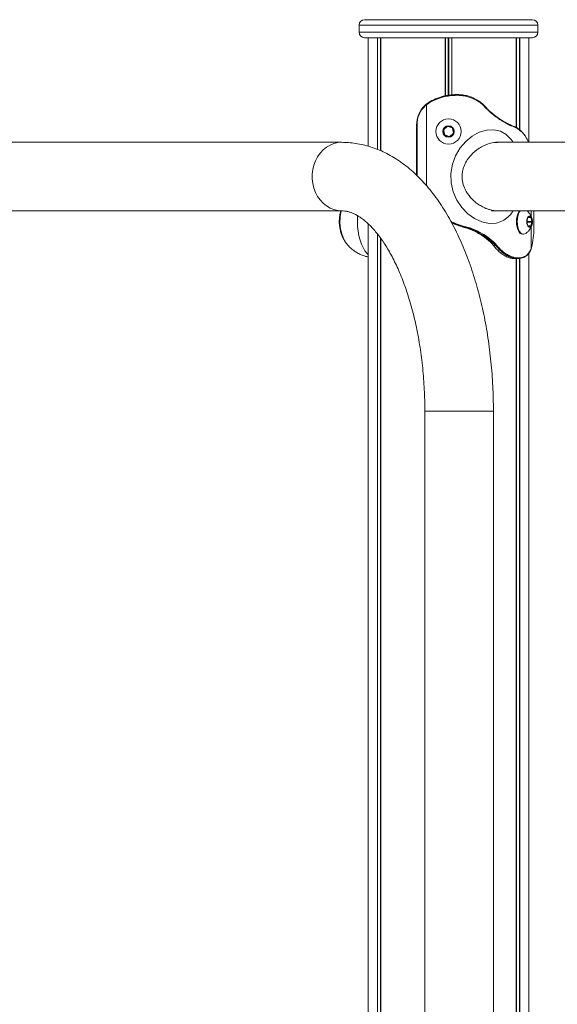
# Model space of a CAD drawing. Units: millimetres. Extents: x -829 to 6321, y -2841 to 4845.
# Drawn here: x 4023 to 4321, y 3099 to 3645 of the extents above; entities that cross this region are included whole.
import ezdxf

# ---------------------------------------------------------------- set-up
doc = ezdxf.new("R2010")
doc.units = ezdxf.units.MM
doc.header["$LTSCALE"] = 20

msp = doc.modelspace()

# ---------------------------------------------------------------- linework, layer by layer
at = {"color": 7, "linetype": 'Continuous', "lineweight": 18}
for p, q in [((4210.9, 3641.87), (4210.9, 3637.87)), ((4306.9, 3644.87), (4213.9, 3644.87)), ((4309.9, 3637.87), (4309.9, 3641.87)), ((4306.9, 3634.87), (4213.9, 3634.87)), ((4215.9, 3634.87), (4215.9, 3574.73)), ((4220.95, 3634.87), (4220.95, 3573.02)), ((4221.06, 3634.87), (4221.06, 3572.99)), ((4222.8, 3634.87), (4222.8, 3572.22)), ((4222.84, 3634.87), (4222.84, 3572.2)), ((4258.51, 3634.87), (4258.51, 3602.65)), ((4258.65, 3634.87), (4258.65, 3602.67)), ((4262.14, 3634.87), (4262.14, 3603.14)), ((4262.29, 3634.87), (4262.29, 3603.16)), ((4297.96, 3634.87), (4297.96, 3585.03)), ((4298, 3634.87), (4298, 3585)), ((4299.74, 3634.87), (4299.74, 3583.78)), ((4299.85, 3634.87), (4299.85, 3583.71)), ((4304.9, 3576.87), (4304.9, 3634.87)), ((4247.97, 3597.95), (4248.61, 3598.43)), ((4249.49, 3598.62), (4248.73, 3598.1)), ((4249.36, 3598.95), (4249.35, 3598.95)), ((4249.36, 3598.95), (4250.21, 3599.47)), ((4250.31, 3599.12), (4249.49, 3598.62)), ((4260.85, 3603.02), (4260.4, 3602.98)), ((4264.49, 3603.36), (4263.81, 3603.3)), ((4265.49, 3602.95), (4264.78, 3602.96)), ((4265, 3603.36), (4265.46, 3603.35)), ((4247.57, 3597.6), (4247.97, 3597.95)), ((4248.1, 3597.64), (4247.72, 3597.31)), ((4248.73, 3598.1), (4248.1, 3597.64)), ((4281.32, 3595.67), (4281.12, 3595.89)), ((4281.44, 3595.94), (4281.25, 3596.16)), ((4283.12, 3593.88), (4282.49, 3594.45)), ((4282.54, 3594.75), (4283.14, 3594.21)), ((4292.83, 3587.36), (4293.2, 3587.16)), ((4242.66, 3586.37), (4242.66, 3558.61)), ((4257.72, 3583.62), (4258.15, 3581.23)), ((4259.71, 3585.56), (4257.86, 3584)), ((4262.39, 3584.81), (4260.11, 3585.63)), ((4263.07, 3582.11), (4262.65, 3584.5)), ((4293.38, 3586.79), (4293, 3586.99)), ((4295.05, 3586.08), (4294.92, 3586.13)), ((4201.27, 3576.87), (3768.65, 3576.87)), ((4258.41, 3580.93), (4260.69, 3580.11)), ((4261.08, 3580.18), (4262.94, 3581.74)), ((4719.15, 3576.87), (4286.54, 3576.87)), ((3766.27, 3538.87), (4201.27, 3538.87)), ((4284.15, 3538.87), (4719.15, 3538.87)), ((4307.67, 3529.37), (4307.67, 3538.87)), ((4304.44, 3535.18), (4303.83, 3533.09)), ((4303.83, 3532.69), (4304.43, 3530.58)), ((4304, 3533.05), (4303.91, 3533.37)), ((4303.92, 3532.37), (4304, 3532.65)), ((4304, 3533.05), (4306.6, 3533.05)), ((4304, 3532.65), (4306.6, 3532.65)), ((4305.83, 3535.36), (4304.62, 3535.38)), ((4305.99, 3530.56), (4306.6, 3532.65)), ((4306.6, 3533.05), (4306, 3535.16)), ((4215.9, 3531.65), (4215.9, 2526.87)), ((4262.14, 3532.42), (4262.14, 3532.24)), ((4262.29, 3532.35), (4262.29, 3531.98)), ((4270.52, 3529.27), (4270.52, 3529.27)), ((4270.52, 3529.27), (4270.71, 3529.22)), ((4270.71, 3529.22), (4270.7, 3529.22)), ((4271.21, 3529.22), (4271.03, 3529.27)), ((4271.21, 3529.66), (4271.39, 3529.61)), ((4272.65, 3528.58), (4273.16, 3528.37)), ((4273.76, 3528.38), (4273.27, 3528.57)), ((4273.51, 3528.95), (4274.02, 3528.75)), ((4304.6, 3530.38), (4305.81, 3530.36)), ((4307.66, 3529.37), (4307.67, 3529.37)), ((4220.95, 3526.14), (4220.95, 2526.87)), ((4221.06, 3526.02), (4221.06, 2526.87)), ((4222.8, 3523.7), (4222.8, 2526.87)), ((4222.84, 3523.65), (4222.84, 2526.87)), ((4285.16, 3521.86), (4285.77, 3521.29)), ((4301.54, 3525.87), (4301.97, 3525.87)), ((4283.6, 3521.54), (4284.2, 3520.96)), ((4285.33, 3520.99), (4284.75, 3521.53)), ((4285.12, 3519.81), (4285.29, 3519.6)), ((4285.2, 3519.79), (4285.37, 3519.57)), ((4286.59, 3519.57), (4286.41, 3519.79)), ((4286.87, 3520.07), (4287.06, 3519.85)), ((4305.64, 3516.62), (4305.89, 3517.12)), ((4305.89, 3517.12), (4306.11, 3517.64)), ((4306.11, 3517.64), (4306.28, 3518.1)), ((4306.28, 3518.1), (4306.38, 3518.43)), ((4296.62, 3512.39), (4296.89, 3512.38)), ((4296.89, 3512.37), (4298.67, 3512.37)), ((4297.96, 3512.37), (4297.96, 2526.87)), ((4298, 3512.37), (4298, 2526.87)), ((4298.85, 3512.38), (4298.67, 3512.38)), ((4298.75, 3512.78), (4299.17, 3512.78)), ((4299.74, 3512.49), (4299.74, 2526.87)), ((4299.85, 3512.5), (4299.85, 2526.87)), ((4304.9, 2526.87), (4304.9, 3515.36)), ((4247.27, 3427.87), (4247.27, 2526.87)), ((4247.27, 3427.87), (4275.77, 3427.87)), ((4285.27, 3427.87), (4247.27, 3427.87)), ((4275.77, 3427.87), (4285.27, 3427.87)), ((4285.27, 2526.87), (4285.27, 3427.87))]:
    msp.add_line(p, q, dxfattribs=at)
at = {"color": 8, "linetype": 'Continuous', "lineweight": 18}
for p, q in [((4309.9, 3641.87), (4210.9, 3641.87)), ((4210.9, 3637.87), (4309.9, 3637.87)), ((4222.73, 3634.87), (4222.73, 3572.25)), ((4260.27, 3634.87), (4260.27, 3602.93)), ((4260.53, 3634.87), (4260.53, 3602.99)), ((4298.06, 3634.87), (4298.06, 3584.96)), ((4264.74, 3603.36), (4265, 3603.36)), ((4248.1, 3552.89), (4248.1, 3597.64)), ((4242.66, 3586.37), (4242.96, 3586.37)), ((4242.96, 3586.37), (4242.96, 3558.33)), ((4306.28, 3535.66), (4306.28, 3538.87)), ((4307.66, 3529.37), (4307.66, 3538.87)), ((4304.44, 3535.16), (4306, 3535.16)), ((4304.56, 3535.36), (4305.83, 3535.36)), ((4304.43, 3530.56), (4305.99, 3530.56)), ((4306.28, 3518.1), (4306.28, 3530.06)), ((4222.73, 3523.79), (4222.73, 2526.87)), ((4298.06, 3512.37), (4298.06, 2526.87)), ((4298.67, 3512.38), (4298.42, 3512.38))]:
    msp.add_line(p, q, dxfattribs=at)
at = {"color": 8, "linetype": 'Continuous', "lineweight": 18, "flags": 128}
for points in [[(4248.6, 3598.43), (4248.59, 3598.43), (4248.59, 3598.41), (4248.59, 3598.38), (4248.6, 3598.34), (4248.62, 3598.29), (4248.65, 3598.23), (4248.69, 3598.17), (4248.73, 3598.1)], [(4281.24, 3596.15), (4281.25, 3596.15), (4281.25, 3596.12), (4281.25, 3596.09), (4281.23, 3596.05), (4281.2, 3596), (4281.16, 3595.95), (4281.12, 3595.89)], [(4281.44, 3595.94), (4281.44, 3595.93), (4281.45, 3595.9), (4281.44, 3595.87), (4281.43, 3595.82), (4281.4, 3595.78), (4281.36, 3595.72), (4281.32, 3595.67)], [(4282.58, 3594.73), (4282.59, 3594.73), (4282.6, 3594.7), (4282.6, 3594.66), (4282.59, 3594.61), (4282.56, 3594.56), (4282.53, 3594.51), (4282.49, 3594.45)], [(4209.96, 3532.87), (4210.04, 3535.53), (4210.09, 3536.09)], [(4215.9, 3514.59), (4215.15, 3515.33), (4214.02, 3516.77), (4213, 3518.49), (4212.11, 3520.47), (4211.35, 3522.68), (4210.75, 3525.06), (4210.31, 3527.58), (4210.04, 3530.2), (4209.96, 3532.87)]]:
    msp.add_lwpolyline(points, dxfattribs=at)
at = {"color": 7, "linetype": 'Continuous', "lineweight": 18, "flags": 128}
for points in [[(4250.21, 3599.47), (4250.2, 3599.47), (4250.19, 3599.45), (4250.2, 3599.41), (4250.21, 3599.37), (4250.22, 3599.32), (4250.25, 3599.25), (4250.28, 3599.19), (4250.31, 3599.12)], [(4247.57, 3597.6), (4247.55, 3597.6), (4247.55, 3597.58), (4247.55, 3597.55), (4247.57, 3597.52), (4247.6, 3597.47), (4247.63, 3597.42), (4247.67, 3597.36), (4247.72, 3597.31)], [(4247.97, 3597.95), (4247.95, 3597.95), (4247.95, 3597.93), (4247.95, 3597.9), (4247.97, 3597.86), (4247.99, 3597.81), (4248.02, 3597.76), (4248.06, 3597.7), (4248.1, 3597.64)], [(4281.2, 3596.17), (4281.23, 3596.16), (4281.24, 3596.15)], [(4283.14, 3594.21), (4283.17, 3594.2), (4283.19, 3594.18), (4283.21, 3594.15), (4283.21, 3594.11), (4283.2, 3594.06), (4283.19, 3594.01), (4283.16, 3593.95), (4283.12, 3593.88)], [(4292.83, 3587.36), (4292.88, 3587.35), (4292.93, 3587.33), (4292.96, 3587.29), (4292.99, 3587.25), (4293.01, 3587.19), (4293.02, 3587.13), (4293.01, 3587.06), (4293, 3586.99)], [(4296.16, 3576.87), (4295.12, 3578.48), (4292.36, 3581.18), (4289.13, 3582.99), (4285.44, 3583.85), (4281.5, 3583.68), (4277.46, 3582.49), (4273.56, 3580.37), (4269.95, 3577.41), (4266.8, 3573.73), (4264.28, 3569.46), (4262.52, 3564.67), (4261.69, 3559.61), (4261.86, 3554.41), (4263.02, 3549.4), (4265.06, 3544.77), (4267.83, 3540.67), (4271.14, 3537.23), (4274.87, 3534.55), (4278.84, 3532.73), (4282.84, 3531.88), (4286.72, 3532.06), (4286.72, 3532.06)], [(4293.38, 3586.79), (4293.39, 3586.86), (4293.39, 3586.93), (4293.39, 3587), (4293.37, 3587.05), (4293.33, 3587.1), (4293.3, 3587.14), (4293.25, 3587.16), (4293.2, 3587.16)], [(4294.76, 3586.5), (4294.75, 3586.51), (4294.69, 3586.52)], [(4201.23, 3538.87), (4199.03, 3539.05), (4196.83, 3539.57), (4194.71, 3540.44), (4192.72, 3541.63), (4190.88, 3543.13), (4189.24, 3544.9), (4187.82, 3546.91), (4186.66, 3549.13), (4185.76, 3551.51), (4185.16, 3554), (4184.85, 3556.57), (4184.85, 3559.16), (4185.16, 3561.73), (4185.76, 3564.23), (4186.66, 3566.61), (4187.82, 3568.83), (4189.24, 3570.84), (4190.88, 3572.61), (4192.72, 3574.1), (4194.71, 3575.3), (4196.83, 3576.16), (4199.03, 3576.69), (4201.27, 3576.87)], [(4201.27, 3576.87), (4199.03, 3576.69), (4196.83, 3576.16), (4194.71, 3575.3), (4192.72, 3574.1), (4190.88, 3572.61), (4189.24, 3570.84), (4187.82, 3568.83), (4186.66, 3566.61), (4185.76, 3564.23), (4185.16, 3561.73), (4184.85, 3559.16), (4184.85, 3556.57), (4185.16, 3554), (4185.76, 3551.51), (4186.66, 3549.13), (4187.82, 3546.91), (4189.24, 3544.9), (4190.88, 3543.13), (4192.72, 3541.63), (4194.71, 3540.44), (4196.83, 3539.57), (4199.03, 3539.05), (4201.27, 3538.87)], [(4299.74, 3538.88), (4299.37, 3538.37), (4298.81, 3537.27), (4298.39, 3535.95), (4298.13, 3534.47), (4298.04, 3532.92), (4298.12, 3531.36), (4298.37, 3529.87), (4298.78, 3528.54), (4299.33, 3527.43), (4300, 3526.58), (4300.73, 3526.05), (4301.51, 3525.87), (4301.54, 3525.87)], [(4300.17, 3538.87), (4299.8, 3538.37), (4299.25, 3537.27), (4298.82, 3535.95), (4298.56, 3534.47), (4298.47, 3532.92), (4298.55, 3531.36), (4298.8, 3529.87), (4299.22, 3528.54), (4299.77, 3527.43), (4300.43, 3526.58), (4301.17, 3526.05), (4301.94, 3525.87), (4302.72, 3526.03), (4303.15, 3526.28)], [(4306.93, 3532.85), (4306.84, 3533.93), (4306.57, 3534.88), (4306.15, 3535.59), (4305.64, 3535.97), (4305.09, 3535.98), (4304.58, 3535.61), (4304.15, 3534.91), (4303.88, 3533.97), (4303.78, 3532.89), (4303.87, 3531.81), (4304.14, 3530.86), (4304.56, 3530.15), (4305.07, 3529.77), (4305.62, 3529.76), (4306.13, 3530.13), (4306.55, 3530.83), (4306.83, 3531.77), (4306.93, 3532.85)], [(4306.72, 3532.85), (4306.63, 3533.88), (4306.37, 3534.78), (4305.97, 3535.46), (4305.49, 3535.82), (4305.22, 3535.87)], [(4305.22, 3529.87), (4305.47, 3529.91), (4305.96, 3530.26), (4306.36, 3530.92), (4306.62, 3531.82), (4306.72, 3532.85)], [(4306.78, 3532.85), (4306.69, 3533.88), (4306.44, 3534.78), (4306.04, 3535.46), (4305.55, 3535.82), (4305.28, 3535.87)], [(4305.28, 3529.87), (4305.53, 3529.91), (4306.02, 3530.26), (4306.42, 3530.92), (4306.69, 3531.82), (4306.78, 3532.85)], [(4286.59, 3519.57), (4285.97, 3519.57), (4285.37, 3519.57)], [(4305.61, 3516.43), (4305.61, 3516.42), (4305.61, 3516.42)]]:
    msp.add_lwpolyline(points, dxfattribs=at)
at = {"color": 7, "linetype": 'Continuous', "lineweight": 18}
for radius in [7, 3.15, 3]:
    msp.add_circle((4260.4, 3582.87), radius, dxfattribs=at)
for centre, radius, start, end in [((4213.9, 3641.87), 3, 90, 180), ((4306.9, 3641.87), 3, 0, 90), ((4213.9, 3637.87), 3, 180, 270), ((4306.9, 3637.87), 3, 270, 0), ((4263.66, 3603.03), 1.13, 356.6555, 17.1822), ((4264.54, 3603.09), 0.955, 351.5545, 15.7514), ((4257.91, 3586.42), 15.23, 132.7635, 180.2009), ((4257.79, 3586.42), 14.83, 132.7645, 180.2004), ((4258.12, 3583.69), 0.4, 130.14, 190.14), ((4259.97, 3585.26), 0.4, 70.14, 130.14), ((4262.25, 3584.43), 0.4, 10.14, 70.14), ((4262.68, 3582.04), 0.4, 310.14, 10.14), ((4258.55, 3581.31), 0.4, 190.14, 250.14), ((4260.83, 3580.48), 0.4, 250.14, 310.14), ((4220.58, 3532.87), 20.72, 163.1445, 208.8217), ((4222.98, 3532.97), 22.83, 165.017, 208.4711), ((4225.28, 3532.97), 25.06, 166.3812, 180.2363), ((4220.32, 3532.13), 20.12, 177.8916, 209.2183), ((4303.28, 3532.85), 0.753, 344.4068, 15.2177), ((4304.67, 3535.15), 0.228, 103.4239, 173.9211), ((4305.77, 3535.13), 0.234, 5.8629, 75.0443), ((4305.88, 3532.85), 0.752, 344.3712, 15.2191), ((4270.6, 3529.71), 0.619, 314.0642, 354.7511), ((4270.78, 3529.66), 0.605, 314.4389, 355.9886), ((4272.92, 3529.06), 0.598, 306.1048, 349.8811), ((4273.42, 3528.9), 0.617, 303.4531, 346.4862), ((4304.66, 3530.6), 0.234, 185.8484, 255.0588), ((4305.76, 3530.58), 0.228, 283.4113, 353.8947), ((4266.35, 3528.64), 41.31, 345.6911, 1.0062), ((4284.59, 3522.15), 0.636, 284.062, 332.5508), ((4285.19, 3519.88), 0.0858, 223.2852, 275.897), ((4285.36, 3519.65), 0.0845, 221.3545, 276.7392), ((4285.18, 3521.67), 0.692, 282.1904, 327.2683), ((4286.28, 3520.51), 0.735, 280.489, 323.4465), ((4286.46, 3520.32), 0.761, 279.9494, 321.56), ((4305.63, 3517.07), 0.268, 337.0441, 11.6031), ((4305.85, 3517.59), 0.266, 337.7094, 11.0788), ((4298.37, 3512.76), 0.379, 276.7973, 3.5462), ((4298.81, 3512.74), 0.362, 276.3048, 6.4006)]:
    msp.add_arc(centre, radius, start, end, dxfattribs=at)
at = {"color": 8, "linetype": 'Continuous', "lineweight": 18}
for centre, radius, start, end in [((4249.81, 3598.95), 0.459, 179.3042, 224.968), ((4294.62, 3586.22), 0.315, 342.4419, 64.1726), ((4294.75, 3586.18), 0.312, 341.7291, 62.8737), ((4305.34, 3516.57), 0.302, 331.5201, 9.85)]:
    msp.add_arc(centre, radius, start, end, dxfattribs=at)
at = {"color": 7, "linetype": 'Continuous', "lineweight": 18}
for points, knots in [([(4249.35, 3598.95), (4249.29, 3598.9), (4249.03, 3598.73), (4248.78, 3598.56), (4248.6, 3598.43)], [0, 0, 0, 0, 0.2661395, 1, 1, 1, 1]), ([(4250.21, 3599.47), (4251.55, 3600.17), (4254.19, 3601.54), (4258.1, 3602.63), (4261.62, 3603.2), (4263.69, 3603.31), (4264.74, 3603.36)], [0, 0, 0, 0, 0.3001892, 0.5918092, 0.7946062, 1, 1, 1, 1]), ([(4264.78, 3602.96), (4263.76, 3602.91), (4261.69, 3602.81), (4258.19, 3602.25), (4254.28, 3601.16), (4251.65, 3599.81), (4250.31, 3599.12)], [0, 0, 0, 0, 0.203151, 0.4086565, 0.6998512, 1, 1, 1, 1]), ([(4260.4, 3602.99), (4260.4, 3602.99), (4260.41, 3602.99), (4260.4, 3602.99), (4260.4, 3602.99)], [0, 0, 0, 0, 0.057736, 1, 1, 1, 1]), ([(4264.74, 3603.36), (4264.72, 3603.36), (4264.68, 3603.36), (4264.6, 3603.36), (4264.53, 3603.36), (4264.49, 3603.36), (4264.49, 3603.36)], [0, 0, 0, 0, 0.1240863, 0.4990658, 0.9990727, 1, 1, 1, 1]), ([(4265, 3603.36), (4265, 3603.36), (4264.92, 3603.36), (4264.84, 3603.36), (4264.77, 3603.36)], [0, 0, 0, 0, 0.055532, 1, 1, 1, 1]), ([(4265.46, 3603.35), (4266.42, 3603.3), (4268.35, 3603.2), (4271.22, 3602.61), (4274.05, 3601.6), (4276.72, 3600.18), (4279.15, 3598.38), (4280.51, 3596.91), (4281.2, 3596.17)], [0, 0, 0, 0, 0.156815, 0.315957, 0.485284, 0.658354, 0.827442, 1, 1, 1, 1]), ([(4281.12, 3595.89), (4280.44, 3596.61), (4279.09, 3598.05), (4276.69, 3599.81), (4274.03, 3601.22), (4271.24, 3602.21), (4268.37, 3602.8), (4266.45, 3602.9), (4265.49, 3602.95)], [0, 0, 0, 0, 0.168817, 0.340904, 0.510168, 0.683146, 0.840096, 1, 1, 1, 1]), ([(4282.49, 3594.45), (4282.31, 3594.62), (4281.92, 3595.02), (4281.53, 3595.43), (4281.32, 3595.67)], [0, 0, 0, 0, 0.444259, 1, 1, 1, 1]), ([(4282.59, 3594.74), (4282.46, 3594.86), (4282.06, 3595.25), (4281.69, 3595.66), (4281.44, 3595.94)], [0, 0, 0, 0, 0.328582, 1, 1, 1, 1]), ([(4293, 3586.99), (4291.58, 3587.8), (4289.26, 3589.15), (4285.94, 3591.58), (4284.06, 3593.11), (4283.12, 3593.88)], [0, 0, 0, 0, 0.435748, 0.716708, 1, 1, 1, 1]), ([(4283.14, 3594.21), (4284.06, 3593.44), (4285.9, 3591.92), (4289.17, 3589.5), (4291.45, 3588.17), (4292.83, 3587.36)], [0, 0, 0, 0, 0.284178, 0.564618, 1, 1, 1, 1]), ([(4293.2, 3587.16), (4293.36, 3587.09), (4293.69, 3586.93), (4294.19, 3586.7), (4294.52, 3586.58), (4294.69, 3586.52)], [0, 0, 0, 0, 0.328565, 0.655028, 1, 1, 1, 1]), ([(4294.92, 3586.13), (4294.74, 3586.19), (4294.4, 3586.32), (4293.89, 3586.55), (4293.55, 3586.71), (4293.38, 3586.79)], [0, 0, 0, 0, 0.3490549, 0.6744243, 1, 1, 1, 1]), ([(4294.89, 3586.46), (4294.87, 3586.47), (4294.82, 3586.48), (4294.78, 3586.5), (4294.76, 3586.5)], [0, 0, 0, 0, 0.525751, 1, 1, 1, 1]), ([(4294.82, 3586.47), (4295.81, 3586.08), (4297.81, 3585.31), (4300.43, 3583.36), (4302.1, 3581.77), (4302.72, 3580.54), (4302.74, 3580.5)], [0, 0, 0, 0, 0.3014632, 0.6080231, 0.9849753, 1, 1, 1, 1]), ([(4304.74, 3576.87), (4304.19, 3578.02), (4303.05, 3580.4), (4301.41, 3582.45), (4300.24, 3583.24), (4300.13, 3583.32)], [0, 0, 0, 0, 0.458288, 0.950468, 1, 1, 1, 1]), ([(4285.27, 3427.87), (4285.26, 3429.07), (4285.25, 3432.55), (4285.1, 3438.3), (4284.76, 3445.08), (4284.26, 3451.84), (4283.59, 3458.54), (4282.76, 3465.19), (4281.76, 3471.76), (4280.6, 3478.25), (4279.27, 3484.65), (4277.79, 3490.93), (4276.14, 3497.09), (4274.34, 3503.12), (4272.38, 3509.01), (4270.25, 3514.74), (4267.97, 3520.3), (4265.54, 3525.68), (4262.94, 3530.87), (4260.19, 3535.86), (4257.29, 3540.63), (4254.23, 3545.17), (4251.02, 3549.46), (4247.67, 3553.49), (4244.18, 3557.23), (4240.57, 3560.68), (4236.86, 3563.81), (4233.04, 3566.61), (4229.15, 3569.08), (4225.19, 3571.21), (4221.19, 3573), (4217.15, 3574.44), (4213.1, 3575.56), (4209.03, 3576.33), (4205.09, 3576.79), (4202.5, 3576.84), (4201.27, 3576.87)], [0, 0, 0, 0, 0.0160008, 0.0461321, 0.0762718, 0.1064247, 0.1365982, 0.1667989, 0.1970341, 0.2273113, 0.2576382, 0.2880221, 0.3184708, 0.348992, 0.3795922, 0.4102781, 0.4410539, 0.4719216, 0.5028794, 0.5339192, 0.5650263, 0.5961736, 0.6273061, 0.658361, 0.6892613, 0.7199179, 0.750239, 0.780139, 0.8095528, 0.8384422, 0.8668024, 0.8946595, 0.9220653, 0.9490925, 0.9758251, 1, 1, 1, 1]), ([(4287.64, 3538.95), (4287.29, 3538.93), (4286.41, 3538.86), (4284.88, 3539.11), (4283.18, 3539.49), (4281.44, 3540.07), (4279.93, 3540.73), (4278.62, 3541.42), (4277.53, 3542.07), (4276.11, 3543.03), (4274.4, 3544.39), (4272.57, 3546.24), (4271.1, 3548.12), (4269.98, 3549.94), (4268.87, 3552.24), (4267.96, 3555.31), (4267.83, 3558.51), (4268.19, 3561.01), (4268.69, 3562.85), (4269.39, 3564.63), (4270.13, 3566.05), (4270.81, 3567.13), (4271.35, 3567.91), (4271.95, 3568.69), (4272.78, 3569.68), (4273.92, 3570.86), (4275.38, 3572.14), (4276.94, 3573.3), (4278.57, 3574.3), (4280.26, 3575.17), (4282.54, 3576.08), (4285.08, 3576.79), (4286.91, 3576.79), (4287.65, 3576.79)], [0, 0, 0, 0, 0.020406, 0.050824, 0.082026, 0.112282, 0.144391, 0.164904, 0.185716, 0.20737, 0.248847, 0.292761, 0.333996, 0.365407, 0.396769, 0.458819, 0.520599, 0.551313, 0.582162, 0.613493, 0.644797, 0.659922, 0.676117, 0.691019, 0.707704, 0.739512, 0.771101, 0.802661, 0.834339, 0.865678, 0.896825, 0.95889, 1, 1, 1, 1]), ([(4201.27, 3538.87), (4201.5, 3538.86), (4202.33, 3538.85), (4203.71, 3538.68), (4205.45, 3538.26), (4207.18, 3537.65), (4208.97, 3536.8), (4210.86, 3535.7), (4212.86, 3534.3), (4214.87, 3532.65), (4216.92, 3530.74), (4218.97, 3528.55), (4221.04, 3526.09), (4223.09, 3523.36), (4225.13, 3520.35), (4227.14, 3517.08), (4229.11, 3513.54), (4231.02, 3509.75), (4232.87, 3505.71), (4234.64, 3501.44), (4236.33, 3496.94), (4237.92, 3492.23), (4239.41, 3487.32), (4240.79, 3482.23), (4242.05, 3476.98), (4243.18, 3471.57), (4244.19, 3466.03), (4245.06, 3460.37), (4245.79, 3454.6), (4246.38, 3448.76), (4246.82, 3442.85), (4247.12, 3436.9), (4247.25, 3431.89), (4247.26, 3428.88), (4247.27, 3427.87)], [0, 0, 0, 0, 0.016182, 0.057519, 0.09437, 0.12833, 0.160403, 0.194414, 0.227005, 0.2587, 0.289868, 0.320748, 0.351495, 0.382212, 0.41295, 0.443756, 0.474665, 0.505694, 0.536852, 0.568142, 0.599561, 0.631104, 0.662762, 0.694528, 0.72639, 0.75834, 0.790367, 0.822461, 0.854612, 0.886811, 0.919048, 0.951313, 0.983598, 1, 1, 1, 1]), ([(4286.72, 3532.06), (4287.93, 3532.39), (4290.39, 3533.05), (4293.43, 3535.31), (4295.37, 3537.3), (4296.12, 3538.69), (4296.22, 3538.87)], [0, 0, 0, 0, 0.3101111, 0.6269575, 0.9515079, 1, 1, 1, 1]), ([(4306.93, 3532.85), (4306.93, 3533.03), (4306.91, 3533.65), (4306.7, 3534.7), (4306.21, 3535.96), (4305.46, 3537.21), (4304.66, 3538.2), (4304.06, 3538.7), (4303.85, 3538.87)], [0, 0, 0, 0, 0.078364, 0.260374, 0.460156, 0.665423, 0.884583, 1, 1, 1, 1]), ([(4271.03, 3529.27), (4269.57, 3529.67), (4266.63, 3530.48), (4263.58, 3531.56), (4262.13, 3532.38), (4262.04, 3532.42)], [0, 0, 0, 0, 0.48064, 0.969407, 1, 1, 1, 1]), ([(4262.94, 3532.02), (4263.53, 3531.71), (4265.03, 3530.93), (4267.61, 3530.1), (4269.55, 3529.55), (4270.52, 3529.27)], [0, 0, 0, 0, 0.244148, 0.620467, 1, 1, 1, 1]), ([(4270.52, 3529.27), (4270.55, 3529.26), (4270.6, 3529.25), (4270.64, 3529.24), (4270.66, 3529.24)], [0, 0, 0, 0, 0.687871, 1, 1, 1, 1]), ([(4270.52, 3529.27), (4270.55, 3529.27), (4270.63, 3529.27), (4270.8, 3529.27), (4270.94, 3529.27), (4271.03, 3529.27)], [0, 0, 0, 0, 0.159359, 0.500486, 1, 1, 1, 1]), ([(4270.71, 3529.22), (4270.91, 3529.17), (4271.33, 3529.05), (4271.97, 3528.83), (4272.41, 3528.67), (4272.65, 3528.58)], [0, 0, 0, 0, 0.311408, 0.627352, 1, 1, 1, 1]), ([(4271.21, 3529.22), (4271.18, 3529.22), (4271.1, 3529.22), (4270.93, 3529.22), (4270.79, 3529.22), (4270.71, 3529.22)], [0, 0, 0, 0, 0.159153, 0.500144, 1, 1, 1, 1]), ([(4273.27, 3528.57), (4273.05, 3528.65), (4272.61, 3528.81), (4271.92, 3529.04), (4271.45, 3529.16), (4271.21, 3529.22)], [0, 0, 0, 0, 0.328591, 0.655058, 1, 1, 1, 1]), ([(4271.39, 3529.61), (4271.64, 3529.55), (4272.12, 3529.42), (4272.83, 3529.19), (4273.28, 3529.03), (4273.51, 3528.95)], [0, 0, 0, 0, 0.349075, 0.674414, 1, 1, 1, 1]), ([(4272.65, 3528.58), (4272.75, 3528.58), (4272.96, 3528.58), (4273.17, 3528.58), (4273.27, 3528.57)], [0, 0, 0, 0, 0.509718, 1, 1, 1, 1]), ([(4273.76, 3528.38), (4273.66, 3528.38), (4273.46, 3528.38), (4273.26, 3528.38), (4273.16, 3528.37)], [0, 0, 0, 0, 0.508726, 1, 1, 1, 1]), ([(4273.16, 3528.37), (4274.22, 3527.87), (4276.34, 3526.86), (4279.93, 3524.68), (4282.19, 3522.75), (4283.6, 3521.54)], [0, 0, 0, 0, 0.275288, 0.547428, 1, 1, 1, 1]), ([(4284.75, 3521.53), (4283.82, 3522.3), (4281.98, 3523.82), (4278.4, 3526.24), (4275.51, 3527.57), (4273.76, 3528.38)], [0, 0, 0, 0, 0.284171, 0.564617, 1, 1, 1, 1]), ([(4274.02, 3528.75), (4275.8, 3527.94), (4278.73, 3526.59), (4282.36, 3524.16), (4284.22, 3522.62), (4285.16, 3521.86)], [0, 0, 0, 0, 0.435763, 0.716713, 1, 1, 1, 1]), ([(4303.18, 3526.33), (4303.31, 3526.42), (4303.86, 3526.77), (4304.66, 3527.56), (4305.54, 3528.64), (4306.19, 3529.76), (4306.65, 3530.87), (4306.8, 3531.63), (4306.87, 3531.99)], [0, 0, 0, 0, 0.067002, 0.278567, 0.478531, 0.665778, 0.839342, 1, 1, 1, 1]), ([(4202.74, 3522.38), (4202.82, 3522.24), (4203.29, 3521.41), (4204.38, 3520.05), (4205.98, 3518.34), (4207.81, 3516.82), (4209.8, 3515.52), (4211.95, 3514.46), (4213.99, 3513.7), (4215.34, 3513.42), (4215.9, 3513.3)], [0, 0, 0, 0, 0.030828, 0.172872, 0.315867, 0.459737, 0.604347, 0.74954, 0.895189, 1, 1, 1, 1]), ([(4283.6, 3521.54), (4283.66, 3521.54), (4283.85, 3521.54), (4284.18, 3521.54), (4284.5, 3521.54), (4284.7, 3521.53), (4284.75, 3521.53)], [0, 0, 0, 0, 0.159828, 0.501172, 0.861722, 1, 1, 1, 1]), ([(4285.33, 3520.99), (4285.12, 3520.98), (4284.75, 3520.97), (4284.37, 3520.96), (4284.2, 3520.96)], [0, 0, 0, 0, 0.54704, 1, 1, 1, 1]), ([(4284.2, 3520.96), (4284.37, 3520.77), (4284.71, 3520.39), (4285.03, 3519.99), (4285.2, 3519.79)], [0, 0, 0, 0, 0.498298, 1, 1, 1, 1]), ([(4285.2, 3519.79), (4285.26, 3519.79), (4285.46, 3519.79), (4285.87, 3519.79), (4286.21, 3519.79), (4286.41, 3519.79)], [0, 0, 0, 0, 0.15957, 0.500496, 1, 1, 1, 1]), ([(4286.41, 3519.79), (4286.22, 3520.02), (4285.87, 3520.43), (4285.5, 3520.82), (4285.33, 3520.99)], [0, 0, 0, 0, 0.5578014, 1, 1, 1, 1]), ([(4285.37, 3519.57), (4286.36, 3518.38), (4287.97, 3516.47), (4290.49, 3514.54), (4292.6, 3513.35), (4294.69, 3512.57), (4295.97, 3512.45), (4296.62, 3512.39)], [0, 0, 0, 0, 0.285839, 0.462577, 0.643817, 0.819505, 1, 1, 1, 1]), ([(4285.77, 3521.29), (4285.94, 3521.12), (4286.31, 3520.72), (4286.67, 3520.3), (4286.87, 3520.07)], [0, 0, 0, 0, 0.444279, 1, 1, 1, 1]), ([(4298.42, 3512.38), (4297.84, 3512.43), (4296.66, 3512.54), (4294.71, 3513.13), (4292.64, 3514.14), (4290.52, 3515.56), (4288.46, 3517.36), (4287.22, 3518.83), (4286.59, 3519.57)], [0, 0, 0, 0, 0.156834, 0.315998, 0.485317, 0.658373, 0.827451, 1, 1, 1, 1]), ([(4287.06, 3519.85), (4287.66, 3519.13), (4288.89, 3517.69), (4290.91, 3515.93), (4293.01, 3514.52), (4295.05, 3513.53), (4297, 3512.94), (4298.16, 3512.83), (4298.75, 3512.78)], [0, 0, 0, 0, 0.168803, 0.340885, 0.510137, 0.683102, 0.840073, 1, 1, 1, 1]), ([(4299.17, 3512.78), (4299.74, 3512.83), (4300.91, 3512.93), (4302.63, 3513.49), (4304.32, 3514.58), (4305.2, 3515.93), (4305.64, 3516.62)], [0, 0, 0, 0, 0.203085, 0.408508, 0.699771, 1, 1, 1, 1]), ([(4305.6, 3516.43), (4305.66, 3516.51), (4305.76, 3516.67), (4305.83, 3516.89), (4305.86, 3516.99)], [0, 0, 0, 0, 0.529495, 1, 1, 1, 1]), ([(4305.88, 3516.96), (4305.9, 3517.01), (4305.97, 3517.18), (4306.04, 3517.36), (4306.09, 3517.49)], [0, 0, 0, 0, 0.266128, 1, 1, 1, 1]), ([(4296.62, 3512.39), (4296.62, 3512.39), (4296.91, 3512.39), (4297.45, 3512.38), (4298.04, 3512.38), (4298.34, 3512.38), (4298.42, 3512.38)], [0, 0, 0, 0, 0.000203, 0.500363, 0.875471, 1, 1, 1, 1]), ([(4301.94, 3513.03), (4301.49, 3512.87), (4300.56, 3512.52), (4299.44, 3512.43), (4298.85, 3512.38)], [0, 0, 0, 0, 0.472319, 1, 1, 1, 1]), ([(4302.05, 3513.06), (4302.44, 3513.24), (4303.27, 3513.63), (4304.31, 3514.53), (4305.05, 3515.47), (4305.37, 3516.05), (4305.46, 3516.21)], [0, 0, 0, 0, 0.275476, 0.588652, 0.889299, 1, 1, 1, 1])]:
    msp.add_open_spline(points, degree=3, knots=knots, dxfattribs=at)
at = {"color": 8, "linetype": 'Continuous', "lineweight": 18}
for points, knots in [([(4300.13, 3583.32), (4299.44, 3583.84), (4297.95, 3584.99), (4296.06, 3585.7), (4295.05, 3586.08)], [0, 0, 0, 0, 0.4606978, 1, 1, 1, 1]), ([(4261.67, 3533.1), (4261.94, 3532.94), (4263.55, 3532.03), (4266.79, 3530.86), (4269.73, 3530.06), (4271.21, 3529.66)], [0, 0, 0, 0, 0.091043, 0.541169, 1, 1, 1, 1])]:
    msp.add_open_spline(points, degree=3, knots=knots, dxfattribs=at)

doc.saveas('drawing.dxf')
